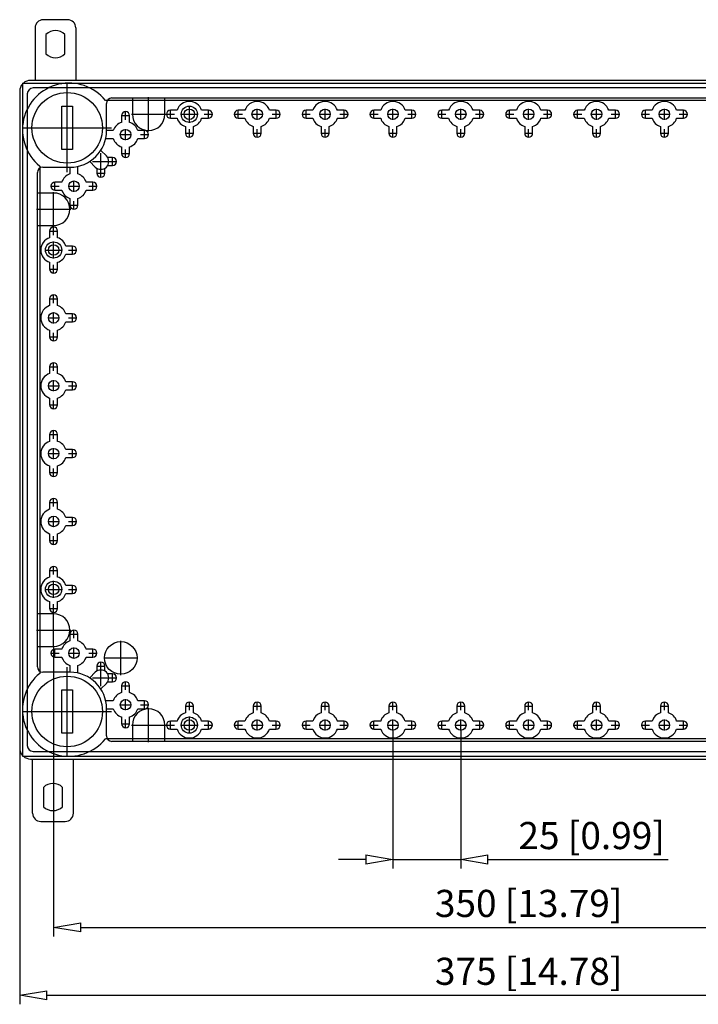
# Model space of a CAD drawing. Extents: x -439.7 to -369.9, y 389.5 to 425.7.
# Drawn here: x -439.7 to -414.7, y 389.5 to 425.7 of the extents above; entities that cross this region are included whole.
import ezdxf

# ---------------------------------------------------------------- set-up
doc = ezdxf.new("R2010")
doc.units = 0
doc.header["$LTSCALE"] = 0.25
doc.layers.get('0').update_dxf_attribs({"linetype": 'CONTINUOUS'})
doc.layers.add('BEM', color=3, linetype='CONTINUOUS')
doc.styles.get("Standard").update_dxf_attribs({"font": 'isocp.shx', "oblique": 15})

# ---------------------------------------------------------------- blocks, each defined once
blk = doc.blocks.new('_ClosedBlank')
at = {"layer": 'BEM', "color": 0, "lineweight": -2}
for p, q in [((-1, 0.167), (0, 0)), ((-1, 0.167), (-1, -0.167)), ((0, 0), (-1, -0.167))]:
    blk.add_line(p, q, dxfattribs=at)

msp = doc.modelspace()

# ---------------------------------------------------------------- linework, layer by layer
for p, q in [((-437.917, 425.721), (-438.817, 425.721)), ((-439.117, 425.421), (-439.117, 423.487)), ((-438.717, 425.178), (-438.717, 424.464)), ((-438.017, 424.464), (-438.017, 425.178)), ((-437.617, 425.421), (-437.617, 423.487)), ((-439.583, 423.387), (-402.283, 423.387)), ((-439.583, 423.387), (-439.583, 398.587)), ((-402.583, 423.487), (-439.283, 423.487)), ((-437.933, 420.11), (-437.933, 423.365)), ((-439.683, 423.087), (-439.683, 398.887)), ((-439.403, 422.987), (-439.403, 398.987)), ((-402.683, 423.207), (-439.183, 423.207)), ((-405.339, 422.747), (-436.527, 422.747)), ((-436.483, 421.634), (-436.483, 422.637)), ((-436.283, 422.837), (-405.583, 422.837)), ((-435.533, 422.837), (-435.533, 422.237)), ((-434.933, 421.607), (-434.933, 422.867)), ((-434.333, 422.237), (-434.333, 422.837)), ((-433.433, 421.922), (-433.433, 422.552)), ((-438.133, 420.937), (-438.133, 422.537)), ((-438.133, 422.537), (-437.733, 422.537)), ((-437.733, 422.537), (-437.733, 420.937)), ((-435.938, 422.187), (-435.629, 422.187)), ((-435.93, 422.187), (-435.93, 421.939)), ((-435.783, 422.033), (-435.783, 422.341)), ((-435.636, 421.939), (-435.636, 422.187)), ((-435.563, 422.237), (-434.303, 422.237)), ((-434.288, 422.237), (-433.979, 422.237)), ((-434.133, 422.083), (-434.133, 422.391)), ((-433.885, 422.384), (-434.133, 422.384)), ((-433.748, 422.237), (-433.118, 422.237)), ((-432.733, 422.384), (-432.982, 422.384)), ((-432.888, 422.237), (-432.579, 422.237)), ((-432.733, 422.083), (-432.733, 422.391)), ((-431.788, 422.237), (-431.479, 422.237)), ((-431.633, 422.083), (-431.633, 422.391)), ((-431.385, 422.384), (-431.633, 422.384)), ((-431.135, 422.237), (-430.731, 422.237)), ((-430.933, 422.035), (-430.933, 422.439)), ((-430.233, 422.384), (-430.482, 422.384)), ((-430.388, 422.237), (-430.079, 422.237)), ((-430.233, 422.083), (-430.233, 422.391)), ((-429.288, 422.237), (-428.979, 422.237)), ((-429.133, 422.083), (-429.133, 422.391)), ((-428.885, 422.384), (-429.133, 422.384)), ((-428.635, 422.237), (-428.231, 422.237)), ((-428.433, 422.035), (-428.433, 422.439)), ((-427.733, 422.384), (-427.982, 422.384)), ((-427.888, 422.237), (-427.579, 422.237)), ((-427.733, 422.083), (-427.733, 422.391)), ((-426.788, 422.237), (-426.479, 422.237)), ((-426.633, 422.083), (-426.633, 422.391)), ((-426.385, 422.384), (-426.633, 422.384)), ((-426.135, 422.237), (-425.731, 422.237)), ((-425.933, 422.035), (-425.933, 422.439)), ((-425.233, 422.384), (-425.482, 422.384)), ((-425.388, 422.237), (-425.079, 422.237)), ((-425.233, 422.083), (-425.233, 422.391)), ((-424.288, 422.237), (-423.979, 422.237)), ((-424.133, 422.083), (-424.133, 422.391)), ((-423.885, 422.384), (-424.133, 422.384)), ((-423.635, 422.237), (-423.231, 422.237)), ((-423.433, 422.035), (-423.433, 422.439)), ((-422.733, 422.384), (-422.982, 422.384)), ((-422.888, 422.237), (-422.579, 422.237)), ((-422.733, 422.083), (-422.733, 422.391)), ((-421.788, 422.237), (-421.479, 422.237)), ((-421.633, 422.083), (-421.633, 422.391)), ((-421.385, 422.384), (-421.633, 422.384)), ((-421.135, 422.237), (-420.731, 422.237)), ((-420.933, 422.035), (-420.933, 422.439)), ((-420.233, 422.384), (-420.482, 422.384)), ((-420.388, 422.237), (-420.079, 422.237)), ((-420.233, 422.083), (-420.233, 422.391)), ((-419.288, 422.237), (-418.979, 422.237)), ((-419.133, 422.083), (-419.133, 422.391)), ((-418.885, 422.384), (-419.133, 422.384)), ((-418.635, 422.237), (-418.231, 422.237)), ((-418.433, 422.035), (-418.433, 422.439)), ((-417.733, 422.384), (-417.982, 422.384)), ((-417.888, 422.237), (-417.579, 422.237)), ((-417.733, 422.083), (-417.733, 422.391)), ((-416.788, 422.237), (-416.479, 422.237)), ((-416.633, 422.083), (-416.633, 422.391)), ((-416.385, 422.384), (-416.633, 422.384)), ((-416.135, 422.237), (-415.731, 422.237)), ((-415.933, 422.035), (-415.933, 422.439)), ((-415.233, 422.384), (-415.482, 422.384)), ((-415.388, 422.237), (-415.079, 422.237)), ((-415.233, 422.083), (-415.233, 422.391)), ((-434.133, 422.09), (-433.885, 422.09)), ((-432.982, 422.09), (-432.733, 422.09)), ((-431.633, 422.09), (-431.385, 422.09)), ((-430.482, 422.09), (-430.233, 422.09)), ((-429.133, 422.09), (-428.885, 422.09)), ((-427.982, 422.09), (-427.733, 422.09)), ((-426.633, 422.09), (-426.385, 422.09)), ((-425.482, 422.09), (-425.233, 422.09)), ((-424.133, 422.09), (-423.885, 422.09)), ((-422.982, 422.09), (-422.733, 422.09)), ((-421.633, 422.09), (-421.385, 422.09)), ((-420.482, 422.09), (-420.233, 422.09)), ((-419.133, 422.09), (-418.885, 422.09)), ((-417.982, 422.09), (-417.733, 422.09)), ((-416.633, 422.09), (-416.385, 422.09)), ((-415.482, 422.09), (-415.233, 422.09)), ((-439.561, 421.737), (-436.306, 421.737)), ((-436.235, 421.634), (-436.483, 421.634)), ((-435.985, 421.487), (-435.581, 421.487)), ((-435.783, 421.285), (-435.783, 421.689)), ((-435.083, 421.634), (-435.332, 421.634)), ((-435.238, 421.487), (-434.929, 421.487)), ((-435.083, 421.333), (-435.083, 421.641)), ((-433.588, 421.537), (-433.279, 421.537)), ((-433.58, 421.785), (-433.58, 421.537)), ((-433.433, 421.383), (-433.433, 421.691)), ((-433.286, 421.537), (-433.286, 421.785)), ((-431.088, 421.537), (-430.779, 421.537)), ((-431.08, 421.785), (-431.08, 421.537)), ((-430.933, 421.383), (-430.933, 421.691)), ((-430.786, 421.537), (-430.786, 421.785)), ((-428.588, 421.537), (-428.279, 421.537)), ((-428.58, 421.785), (-428.58, 421.537)), ((-428.433, 421.383), (-428.433, 421.691)), ((-428.286, 421.537), (-428.286, 421.785)), ((-426.088, 421.537), (-425.779, 421.537)), ((-426.08, 421.785), (-426.08, 421.537)), ((-425.933, 421.383), (-425.933, 421.691)), ((-425.786, 421.537), (-425.786, 421.785)), ((-423.588, 421.537), (-423.279, 421.537)), ((-423.58, 421.785), (-423.58, 421.537)), ((-423.433, 421.383), (-423.433, 421.691)), ((-423.286, 421.537), (-423.286, 421.785)), ((-421.088, 421.537), (-420.779, 421.537)), ((-421.08, 421.785), (-421.08, 421.537)), ((-420.933, 421.383), (-420.933, 421.691)), ((-420.786, 421.537), (-420.786, 421.785)), ((-418.588, 421.537), (-418.279, 421.537)), ((-418.58, 421.785), (-418.58, 421.537)), ((-418.433, 421.383), (-418.433, 421.691)), ((-418.286, 421.537), (-418.286, 421.785)), ((-416.088, 421.537), (-415.779, 421.537)), ((-416.08, 421.785), (-416.08, 421.537)), ((-415.933, 421.383), (-415.933, 421.691)), ((-415.786, 421.537), (-415.786, 421.785)), ((-436.483, 421.34), (-436.235, 421.34)), ((-435.332, 421.34), (-435.083, 421.34)), ((-437.733, 420.937), (-438.133, 420.937)), ((-436.49, 420.701), (-436.696, 420.907)), ((-436.693, 419.91), (-436.693, 420.799)), ((-435.938, 420.787), (-435.629, 420.787)), ((-435.93, 421.035), (-435.93, 420.787)), ((-435.783, 420.633), (-435.783, 420.941)), ((-435.636, 420.787), (-435.636, 421.035)), ((-437.103, 420.5), (-436.897, 420.293)), ((-436.996, 420.497), (-436.106, 420.497)), ((-436.26, 420.644), (-436.446, 420.644)), ((-436.26, 420.343), (-436.26, 420.651)), ((-439.033, 401.887), (-439.033, 420.087)), ((-438.943, 420.331), (-438.943, 401.643)), ((-438.833, 420.287), (-437.83, 420.287)), ((-437.83, 420.287), (-437.83, 420.039)), ((-437.536, 420.039), (-437.536, 420.287)), ((-436.848, 420.064), (-436.539, 420.064)), ((-436.84, 420.249), (-436.84, 420.064)), ((-436.546, 420.064), (-436.546, 420.249)), ((-436.446, 420.35), (-436.26, 420.35)), ((-438.383, 419.433), (-438.383, 419.741)), ((-438.135, 419.734), (-438.383, 419.734)), ((-437.683, 419.385), (-437.683, 419.789)), ((-436.983, 419.734), (-437.232, 419.734)), ((-436.983, 419.433), (-436.983, 419.741)), ((-438.433, 419.337), (-439.033, 419.337)), ((-438.538, 419.587), (-438.229, 419.587)), ((-438.433, 418.107), (-438.433, 419.367)), ((-438.383, 419.44), (-438.135, 419.44)), ((-437.885, 419.587), (-437.481, 419.587)), ((-437.232, 419.44), (-436.983, 419.44)), ((-437.138, 419.587), (-436.829, 419.587)), ((-437.83, 419.135), (-437.83, 418.887)), ((-437.683, 418.733), (-437.683, 419.041)), ((-437.536, 418.887), (-437.536, 419.135)), ((-439.063, 418.737), (-437.803, 418.737)), ((-437.838, 418.887), (-437.529, 418.887)), ((-439.033, 418.137), (-438.433, 418.137)), ((-438.588, 417.937), (-438.279, 417.937)), ((-438.58, 417.937), (-438.58, 417.689)), ((-438.433, 417.783), (-438.433, 418.091)), ((-438.286, 417.689), (-438.286, 417.937)), ((-438.433, 416.922), (-438.433, 417.552)), ((-438.748, 417.237), (-438.118, 417.237)), ((-437.733, 417.384), (-437.982, 417.384)), ((-437.888, 417.237), (-437.579, 417.237)), ((-437.733, 417.083), (-437.733, 417.391)), ((-438.58, 416.785), (-438.58, 416.537)), ((-438.286, 416.537), (-438.286, 416.785)), ((-437.982, 417.09), (-437.733, 417.09)), ((-438.588, 416.537), (-438.279, 416.537)), ((-438.433, 416.383), (-438.433, 416.691)), ((-438.588, 415.437), (-438.279, 415.437)), ((-438.58, 415.437), (-438.58, 415.189)), ((-438.433, 415.283), (-438.433, 415.591)), ((-438.286, 415.189), (-438.286, 415.437)), ((-438.433, 414.535), (-438.433, 414.939)), ((-438.635, 414.737), (-438.231, 414.737)), ((-437.733, 414.884), (-437.982, 414.884)), ((-437.982, 414.59), (-437.733, 414.59)), ((-437.888, 414.737), (-437.579, 414.737)), ((-437.733, 414.583), (-437.733, 414.891)), ((-438.58, 414.285), (-438.58, 414.037)), ((-438.286, 414.037), (-438.286, 414.285)), ((-438.588, 414.037), (-438.279, 414.037)), ((-438.433, 413.883), (-438.433, 414.191)), ((-438.588, 412.937), (-438.279, 412.937)), ((-438.58, 412.937), (-438.58, 412.689)), ((-438.433, 412.783), (-438.433, 413.091)), ((-438.286, 412.689), (-438.286, 412.937)), ((-438.433, 412.035), (-438.433, 412.439)), ((-437.733, 412.384), (-437.982, 412.384)), ((-437.733, 412.083), (-437.733, 412.391)), ((-438.635, 412.237), (-438.231, 412.237)), ((-437.982, 412.09), (-437.733, 412.09)), ((-437.888, 412.237), (-437.579, 412.237)), ((-438.58, 411.785), (-438.58, 411.537)), ((-438.433, 411.383), (-438.433, 411.691)), ((-438.286, 411.537), (-438.286, 411.785)), ((-438.588, 411.537), (-438.279, 411.537)), ((-438.433, 410.283), (-438.433, 410.591)), ((-438.588, 410.437), (-438.279, 410.437)), ((-438.58, 410.437), (-438.58, 410.189)), ((-438.286, 410.189), (-438.286, 410.437)), ((-438.433, 409.535), (-438.433, 409.939)), ((-437.733, 409.884), (-437.982, 409.884)), ((-437.733, 409.583), (-437.733, 409.891)), ((-438.635, 409.737), (-438.231, 409.737)), ((-437.982, 409.59), (-437.733, 409.59)), ((-437.888, 409.737), (-437.579, 409.737)), ((-438.58, 409.285), (-438.58, 409.037)), ((-438.433, 408.883), (-438.433, 409.191)), ((-438.286, 409.037), (-438.286, 409.285)), ((-438.588, 409.037), (-438.279, 409.037)), ((-438.433, 407.783), (-438.433, 408.091)), ((-438.588, 407.937), (-438.279, 407.937)), ((-438.58, 407.937), (-438.58, 407.689)), ((-438.286, 407.689), (-438.286, 407.937)), ((-438.433, 407.035), (-438.433, 407.439)), ((-437.733, 407.384), (-437.982, 407.384)), ((-437.733, 407.083), (-437.733, 407.391)), ((-438.635, 407.237), (-438.231, 407.237)), ((-437.982, 407.09), (-437.733, 407.09)), ((-437.888, 407.237), (-437.579, 407.237)), ((-438.58, 406.785), (-438.58, 406.537)), ((-438.433, 406.383), (-438.433, 406.691)), ((-438.286, 406.537), (-438.286, 406.785)), ((-438.588, 406.537), (-438.279, 406.537)), ((-438.433, 405.283), (-438.433, 405.591)), ((-438.588, 405.437), (-438.279, 405.437)), ((-438.58, 405.437), (-438.58, 405.189)), ((-438.286, 405.189), (-438.286, 405.437)), ((-438.433, 404.422), (-438.433, 405.052)), ((-437.733, 404.884), (-437.982, 404.884)), ((-437.733, 404.583), (-437.733, 404.891)), ((-438.748, 404.737), (-438.118, 404.737)), ((-437.982, 404.59), (-437.733, 404.59)), ((-437.888, 404.737), (-437.579, 404.737)), ((-438.58, 404.285), (-438.58, 404.037)), ((-438.433, 403.883), (-438.433, 404.191)), ((-438.286, 404.037), (-438.286, 404.285)), ((-438.433, 403.837), (-439.033, 403.837)), ((-438.588, 404.037), (-438.279, 404.037)), ((-438.433, 402.607), (-438.433, 403.867)), ((-439.063, 403.237), (-437.803, 403.237)), ((-437.838, 403.087), (-437.529, 403.087)), ((-437.83, 403.087), (-437.83, 402.839)), ((-437.683, 402.933), (-437.683, 403.241)), ((-437.536, 402.839), (-437.536, 403.087)), ((-439.033, 402.637), (-438.433, 402.637)), ((-438.433, 402.607), (-438.433, 391.952)), ((-435.958, 401.582), (-435.958, 402.842)), ((-438.538, 402.387), (-438.229, 402.387)), ((-438.383, 402.233), (-438.383, 402.541)), ((-438.135, 402.534), (-438.383, 402.534)), ((-438.383, 402.24), (-438.135, 402.24)), ((-437.885, 402.387), (-437.481, 402.387)), ((-437.683, 402.185), (-437.683, 402.589)), ((-436.983, 402.534), (-437.232, 402.534)), ((-437.232, 402.24), (-436.983, 402.24)), ((-437.138, 402.387), (-436.829, 402.387)), ((-436.983, 402.233), (-436.983, 402.541)), ((-439.683, 402.137), (-439.683, 389.452)), ((-437.933, 398.61), (-437.933, 401.865)), ((-437.83, 401.935), (-437.83, 401.687)), ((-437.536, 401.687), (-437.536, 401.935)), ((-436.848, 401.91), (-436.539, 401.91)), ((-436.84, 401.91), (-436.84, 401.725)), ((-436.693, 401.175), (-436.693, 402.064)), ((-436.588, 402.212), (-435.328, 402.212)), ((-436.546, 401.725), (-436.546, 401.91)), ((-437.83, 401.687), (-438.833, 401.687)), ((-436.897, 401.681), (-437.103, 401.474)), ((-436.26, 401.624), (-436.446, 401.624)), ((-436.26, 401.323), (-436.26, 401.631)), ((-436.996, 401.477), (-436.106, 401.477)), ((-436.696, 401.067), (-436.49, 401.273)), ((-436.446, 401.33), (-436.26, 401.33)), ((-435.938, 401.187), (-435.629, 401.187)), ((-435.93, 401.187), (-435.93, 400.939)), ((-435.783, 401.033), (-435.783, 401.341)), ((-435.636, 400.939), (-435.636, 401.187)), ((-438.133, 399.437), (-438.133, 401.037)), ((-438.133, 401.037), (-437.733, 401.037)), ((-437.733, 401.037), (-437.733, 399.437)), ((-436.235, 400.634), (-436.483, 400.634)), ((-435.985, 400.487), (-435.581, 400.487)), ((-435.783, 400.285), (-435.783, 400.689)), ((-435.083, 400.634), (-435.332, 400.634)), ((-435.238, 400.487), (-434.929, 400.487)), ((-435.083, 400.333), (-435.083, 400.641)), ((-433.588, 400.437), (-433.279, 400.437)), ((-433.58, 400.437), (-433.58, 400.189)), ((-433.433, 400.283), (-433.433, 400.591)), ((-433.286, 400.189), (-433.286, 400.437)), ((-431.088, 400.437), (-430.779, 400.437)), ((-431.08, 400.437), (-431.08, 400.189)), ((-430.933, 400.283), (-430.933, 400.591)), ((-430.786, 400.189), (-430.786, 400.437)), ((-428.588, 400.437), (-428.279, 400.437)), ((-428.58, 400.437), (-428.58, 400.189)), ((-428.433, 400.283), (-428.433, 400.591)), ((-428.286, 400.189), (-428.286, 400.437)), ((-426.088, 400.437), (-425.779, 400.437)), ((-426.08, 400.437), (-426.08, 400.189)), ((-425.933, 400.283), (-425.933, 400.591)), ((-425.786, 400.189), (-425.786, 400.437)), ((-423.588, 400.437), (-423.279, 400.437)), ((-423.58, 400.437), (-423.58, 400.189)), ((-423.433, 400.283), (-423.433, 400.591)), ((-423.286, 400.189), (-423.286, 400.437)), ((-421.088, 400.437), (-420.779, 400.437)), ((-421.08, 400.437), (-421.08, 400.189)), ((-420.933, 400.283), (-420.933, 400.591)), ((-420.786, 400.189), (-420.786, 400.437)), ((-418.588, 400.437), (-418.279, 400.437)), ((-418.58, 400.437), (-418.58, 400.189)), ((-418.433, 400.283), (-418.433, 400.591)), ((-418.286, 400.189), (-418.286, 400.437)), ((-416.088, 400.437), (-415.779, 400.437)), ((-416.08, 400.437), (-416.08, 400.189)), ((-415.933, 400.283), (-415.933, 400.591)), ((-415.786, 400.189), (-415.786, 400.437)), ((-439.561, 400.237), (-436.306, 400.237)), ((-436.483, 400.34), (-436.235, 400.34)), ((-436.483, 399.337), (-436.483, 400.34)), ((-435.332, 400.34), (-435.083, 400.34)), ((-434.933, 399.107), (-434.933, 400.367)), ((-433.433, 399.422), (-433.433, 400.052)), ((-435.938, 399.787), (-435.629, 399.787)), ((-435.93, 400.035), (-435.93, 399.787)), ((-435.783, 399.633), (-435.783, 399.941)), ((-435.636, 399.787), (-435.636, 400.035)), ((-435.563, 399.737), (-434.303, 399.737)), ((-435.533, 399.737), (-435.533, 399.137)), ((-434.333, 399.137), (-434.333, 399.737)), ((-434.288, 399.737), (-433.979, 399.737)), ((-434.133, 399.583), (-434.133, 399.891)), ((-433.885, 399.884), (-434.133, 399.884)), ((-433.748, 399.737), (-433.118, 399.737)), ((-432.733, 399.884), (-432.982, 399.884)), ((-432.888, 399.737), (-432.579, 399.737)), ((-432.733, 399.583), (-432.733, 399.891)), ((-431.788, 399.737), (-431.479, 399.737)), ((-431.633, 399.583), (-431.633, 399.891)), ((-431.385, 399.884), (-431.633, 399.884)), ((-431.135, 399.737), (-430.731, 399.737)), ((-430.933, 399.535), (-430.933, 399.939)), ((-430.233, 399.884), (-430.482, 399.884)), ((-430.388, 399.737), (-430.079, 399.737)), ((-430.233, 399.583), (-430.233, 399.891)), ((-429.288, 399.737), (-428.979, 399.737)), ((-429.133, 399.583), (-429.133, 399.891)), ((-428.885, 399.884), (-429.133, 399.884)), ((-428.635, 399.737), (-428.231, 399.737)), ((-428.433, 399.535), (-428.433, 399.939)), ((-427.733, 399.884), (-427.982, 399.884)), ((-427.888, 399.737), (-427.579, 399.737)), ((-427.733, 399.583), (-427.733, 399.891)), ((-426.788, 399.737), (-426.479, 399.737)), ((-426.633, 399.583), (-426.633, 399.891)), ((-426.385, 399.884), (-426.633, 399.884)), ((-426.135, 399.737), (-425.731, 399.737)), ((-425.933, 399.535), (-425.933, 399.939)), ((-425.233, 399.884), (-425.482, 399.884)), ((-425.388, 399.737), (-425.079, 399.737)), ((-425.233, 399.583), (-425.233, 399.891)), ((-424.288, 399.737), (-423.979, 399.737)), ((-424.133, 399.583), (-424.133, 399.891)), ((-423.885, 399.884), (-424.133, 399.884)), ((-423.635, 399.737), (-423.231, 399.737)), ((-423.433, 399.535), (-423.433, 399.939)), ((-422.733, 399.884), (-422.982, 399.884)), ((-422.888, 399.737), (-422.579, 399.737)), ((-422.733, 399.583), (-422.733, 399.891)), ((-421.788, 399.737), (-421.479, 399.737)), ((-421.633, 399.583), (-421.633, 399.891)), ((-421.385, 399.884), (-421.633, 399.884)), ((-421.135, 399.737), (-420.731, 399.737)), ((-420.933, 399.535), (-420.933, 399.939)), ((-420.233, 399.884), (-420.482, 399.884)), ((-420.388, 399.737), (-420.079, 399.737)), ((-420.233, 399.583), (-420.233, 399.891)), ((-419.288, 399.737), (-418.979, 399.737)), ((-419.133, 399.583), (-419.133, 399.891)), ((-418.885, 399.884), (-419.133, 399.884)), ((-418.635, 399.737), (-418.231, 399.737)), ((-418.433, 399.535), (-418.433, 399.939)), ((-417.733, 399.884), (-417.982, 399.884)), ((-417.888, 399.737), (-417.579, 399.737)), ((-417.733, 399.583), (-417.733, 399.891)), ((-416.788, 399.737), (-416.479, 399.737)), ((-416.633, 399.583), (-416.633, 399.891)), ((-416.385, 399.884), (-416.633, 399.884)), ((-416.135, 399.737), (-415.731, 399.737)), ((-415.933, 399.535), (-415.933, 399.939)), ((-415.233, 399.884), (-415.482, 399.884)), ((-415.388, 399.737), (-415.079, 399.737)), ((-415.233, 399.583), (-415.233, 399.891)), ((-437.733, 399.437), (-438.133, 399.437)), ((-434.133, 399.59), (-433.885, 399.59)), ((-432.982, 399.59), (-432.733, 399.59)), ((-431.633, 399.59), (-431.385, 399.59)), ((-430.482, 399.59), (-430.233, 399.59)), ((-429.133, 399.59), (-428.885, 399.59)), ((-427.982, 399.59), (-427.733, 399.59)), ((-426.633, 399.59), (-426.385, 399.59)), ((-425.933, 399.535), (-425.933, 394.452)), ((-425.482, 399.59), (-425.233, 399.59)), ((-424.133, 399.59), (-423.885, 399.59)), ((-423.433, 399.535), (-423.433, 394.452)), ((-422.982, 399.59), (-422.733, 399.59)), ((-421.633, 399.59), (-421.385, 399.59)), ((-420.482, 399.59), (-420.233, 399.59)), ((-419.133, 399.59), (-418.885, 399.59)), ((-417.982, 399.59), (-417.733, 399.59)), ((-416.633, 399.59), (-416.385, 399.59)), ((-415.482, 399.59), (-415.233, 399.59)), ((-405.339, 399.227), (-436.527, 399.227)), ((-405.583, 399.137), (-436.283, 399.137)), ((-439.183, 398.767), (-402.683, 398.767)), ((-439.583, 398.587), (-402.283, 398.587)), ((-439.283, 398.487), (-402.583, 398.487)), ((-439.207, 396.487), (-439.207, 398.487)), ((-437.707, 396.487), (-437.707, 398.487)), ((-438.807, 397.444), (-438.807, 396.73)), ((-438.107, 396.73), (-438.107, 397.444)), ((-438.907, 396.187), (-438.007, 396.187)), ((-426.933, 394.785), (-427.933, 394.785)), ((-425.933, 394.785), (-423.433, 394.785)), ((-422.433, 394.785), (-415.792, 394.785)), ((-437.433, 392.285), (-404.433, 392.285)), ((-438.683, 389.785), (-403.183, 389.785))]:
    msp.add_line(p, q)
for centre, radius in [((-437.933, 421.737), 1.3), ((-433.433, 422.237), 0.3), ((-433.433, 422.237), 0.193), ((-430.933, 422.237), 0.193), ((-428.433, 422.237), 0.193), ((-425.933, 422.237), 0.193), ((-423.433, 422.237), 0.193), ((-420.933, 422.237), 0.193), ((-418.433, 422.237), 0.193), ((-415.933, 422.237), 0.193), ((-435.783, 421.487), 0.193), ((-437.683, 419.587), 0.193), ((-438.433, 417.237), 0.3), ((-438.433, 417.237), 0.193), ((-438.433, 414.737), 0.193), ((-438.433, 412.237), 0.193), ((-438.433, 409.737), 0.193), ((-438.433, 407.237), 0.193), ((-438.433, 404.737), 0.3), ((-438.433, 404.737), 0.193), ((-435.958, 402.212), 0.6), ((-437.683, 402.387), 0.193), ((-437.933, 400.237), 1.3), ((-435.783, 400.487), 0.193), ((-433.433, 399.737), 0.3), ((-433.433, 399.737), 0.193), ((-430.933, 399.737), 0.193), ((-428.433, 399.737), 0.193), ((-425.933, 399.737), 0.193), ((-423.433, 399.737), 0.193), ((-420.933, 399.737), 0.193), ((-418.433, 399.737), 0.193), ((-415.933, 399.737), 0.193)]:
    msp.add_circle(centre, radius)
for centre, radius, start, end in [((-438.817, 425.421), 0.3, 90, 180), ((-437.917, 425.421), 0.3, 0, 90), ((-438.367, 424.821), 0.5, 45.573, 134.427), ((-438.367, 424.821), 0.5, 225.573, 314.427), ((-439.283, 423.087), 0.4, 138.5904, 180), ((-437.863, 421.667), 1.718, 38.9497, 231.0503), ((-439.283, 423.087), 0.4, 90, 131.4096), ((-439.183, 422.987), 0.22, 90, 180), ((-436.283, 422.637), 0.2, 90, 180), ((-433.433, 422.237), 0.475, 18.0275, 161.9725), ((-430.933, 422.237), 0.475, 18.0275, 161.9725), ((-428.433, 422.237), 0.475, 18.0275, 161.9725), ((-425.933, 422.237), 0.475, 18.0275, 161.9725), ((-423.433, 422.237), 0.475, 18.0275, 161.9725), ((-420.933, 422.237), 0.475, 18.0275, 161.9725), ((-418.433, 422.237), 0.475, 18.0275, 161.9725), ((-415.933, 422.237), 0.475, 18.0275, 161.9725), ((-435.783, 422.187), 0.147, 0, 180), ((-434.933, 422.237), 0.6, 180, 0), ((-434.133, 422.237), 0.147, 90, 270), ((-432.733, 422.237), 0.147, 270, 90), ((-431.633, 422.237), 0.147, 90, 270), ((-430.233, 422.237), 0.147, 270, 90), ((-429.133, 422.237), 0.147, 90, 270), ((-427.733, 422.237), 0.147, 270, 90), ((-426.633, 422.237), 0.147, 90, 270), ((-425.233, 422.237), 0.147, 270, 90), ((-424.133, 422.237), 0.147, 90, 270), ((-422.733, 422.237), 0.147, 270, 90), ((-421.633, 422.237), 0.147, 90, 270), ((-420.233, 422.237), 0.147, 270, 90), ((-419.133, 422.237), 0.147, 90, 270), ((-417.733, 422.237), 0.147, 270, 90), ((-416.633, 422.237), 0.147, 90, 270), ((-415.233, 422.237), 0.147, 270, 90), ((-435.783, 421.487), 0.475, 108.0275, 161.9725), ((-435.783, 421.487), 0.475, 18.0275, 71.9725), ((-433.433, 422.237), 0.475, 198.0275, 251.9725), ((-433.433, 422.237), 0.475, 288.0275, 341.9725), ((-430.933, 422.237), 0.475, 198.0275, 251.9725), ((-430.933, 422.237), 0.475, 288.0275, 341.9725), ((-428.433, 422.237), 0.475, 198.0275, 251.9725), ((-428.433, 422.237), 0.475, 288.0275, 341.9725), ((-425.933, 422.237), 0.475, 198.0275, 251.9725), ((-425.933, 422.237), 0.475, 288.0275, 341.9725), ((-423.433, 422.237), 0.475, 198.0275, 251.9725), ((-423.433, 422.237), 0.475, 288.0275, 341.9725), ((-420.933, 422.237), 0.475, 198.0275, 251.9725), ((-420.933, 422.237), 0.475, 288.0275, 341.9725), ((-418.433, 422.237), 0.475, 198.0275, 251.9725), ((-418.433, 422.237), 0.475, 288.0275, 341.9725), ((-415.933, 422.237), 0.475, 198.0275, 251.9725), ((-415.933, 422.237), 0.475, 288.0275, 341.9725), ((-437.83, 421.634), 1.347, 270, 0), ((-435.083, 421.487), 0.147, 270, 90), ((-433.433, 421.537), 0.147, 180, 0), ((-430.933, 421.537), 0.147, 180, 0), ((-428.433, 421.537), 0.147, 180, 0), ((-425.933, 421.537), 0.147, 180, 0), ((-423.433, 421.537), 0.147, 180, 0), ((-420.933, 421.537), 0.147, 180, 0), ((-418.433, 421.537), 0.147, 180, 0), ((-415.933, 421.537), 0.147, 180, 0), ((-436.483, 421.487), 0.147, 257.5438, 270), ((-435.783, 421.487), 0.475, 198.0275, 251.9725), ((-435.783, 421.487), 0.475, 288.0275, 341.9725), ((-435.783, 420.787), 0.147, 180, 0), ((-436.693, 420.497), 0.288, 225, 45), ((-436.26, 420.497), 0.147, 270, 90), ((-438.833, 420.087), 0.2, 90, 180), ((-437.683, 419.587), 0.475, 108.0275, 161.9725), ((-437.683, 420.287), 0.147, 0, 12.4562), ((-437.683, 419.587), 0.475, 18.0275, 71.9725), ((-436.693, 420.064), 0.147, 180, 0), ((-438.383, 419.587), 0.147, 90, 270), ((-436.983, 419.587), 0.147, 270, 90), ((-438.433, 418.737), 0.6, 270, 90), ((-437.683, 419.587), 0.475, 198.0275, 251.9725), ((-437.683, 419.587), 0.475, 288.0275, 341.9725), ((-437.683, 418.887), 0.147, 180, 0), ((-438.433, 417.937), 0.147, 0, 180), ((-438.433, 417.237), 0.475, 108.0275, 251.9725), ((-438.433, 417.237), 0.475, 18.0275, 71.9725), ((-437.733, 417.237), 0.147, 270, 90), ((-438.433, 417.237), 0.475, 288.0275, 341.9725), ((-438.433, 416.537), 0.147, 180, 0), ((-438.433, 415.437), 0.147, 0, 180), ((-438.433, 414.737), 0.475, 108.0275, 251.9725), ((-438.433, 414.737), 0.475, 18.0275, 71.9725), ((-438.433, 414.737), 0.475, 288.0275, 341.9725), ((-437.733, 414.737), 0.147, 270, 90), ((-438.433, 414.037), 0.147, 180, 0), ((-438.433, 412.937), 0.147, 0, 180), ((-438.433, 412.237), 0.475, 108.0275, 251.9725), ((-438.433, 412.237), 0.475, 18.0275, 71.9725), ((-437.733, 412.237), 0.147, 270, 90), ((-438.433, 412.237), 0.475, 288.0275, 341.9725), ((-438.433, 411.537), 0.147, 180, 0), ((-438.433, 410.437), 0.147, 0, 180), ((-438.433, 409.737), 0.475, 108.0275, 251.9725), ((-438.433, 409.737), 0.475, 18.0275, 71.9725), ((-437.733, 409.737), 0.147, 270, 90), ((-438.433, 409.737), 0.475, 288.0275, 341.9725), ((-438.433, 409.037), 0.147, 180, 0), ((-438.433, 407.937), 0.147, 0, 180), ((-438.433, 407.237), 0.475, 108.0275, 251.9725), ((-438.433, 407.237), 0.475, 18.0275, 71.9725), ((-437.733, 407.237), 0.147, 270, 90), ((-438.433, 407.237), 0.475, 288.0275, 341.9725), ((-438.433, 406.537), 0.147, 180, 0), ((-438.433, 405.437), 0.147, 0, 180), ((-438.433, 404.737), 0.475, 108.0275, 251.9725), ((-438.433, 404.737), 0.475, 18.0275, 71.9725), ((-437.733, 404.737), 0.147, 270, 90), ((-438.433, 404.737), 0.475, 288.0275, 341.9725), ((-438.433, 404.037), 0.147, 180, 0), ((-438.433, 403.237), 0.6, 270, 90), ((-437.683, 403.087), 0.147, 0, 180), ((-437.683, 402.387), 0.475, 108.0275, 161.9725), ((-437.683, 402.387), 0.475, 18.0275, 71.9725), ((-438.383, 402.387), 0.147, 90, 270), ((-437.683, 402.387), 0.475, 198.0275, 251.9725), ((-437.683, 402.387), 0.475, 288.0275, 341.9725), ((-436.983, 402.387), 0.147, 270, 90), ((-438.833, 401.887), 0.2, 180, 270), ((-436.693, 401.91), 0.147, 0, 180), ((-437.863, 400.307), 1.718, 128.9497, 321.0503), ((-437.83, 400.34), 1.347, 0, 90), ((-437.683, 401.687), 0.147, 347.5438, 0), ((-436.693, 401.477), 0.288, 315, 135), ((-436.26, 401.477), 0.147, 270, 90), ((-435.783, 401.187), 0.147, 0, 180), ((-435.783, 400.487), 0.475, 108.0275, 161.9725), ((-435.783, 400.487), 0.475, 18.0275, 71.9725), ((-436.483, 400.487), 0.147, 90, 102.4562), ((-435.083, 400.487), 0.147, 270, 90), ((-433.433, 400.437), 0.147, 0, 180), ((-430.933, 400.437), 0.147, 0, 180), ((-428.433, 400.437), 0.147, 0, 180), ((-425.933, 400.437), 0.147, 0, 180), ((-423.433, 400.437), 0.147, 0, 180), ((-420.933, 400.437), 0.147, 0, 180), ((-418.433, 400.437), 0.147, 0, 180), ((-415.933, 400.437), 0.147, 0, 180), ((-435.783, 400.487), 0.475, 198.0275, 251.9725), ((-435.783, 400.487), 0.475, 288.0275, 341.9725), ((-434.933, 399.737), 0.6, 0, 180), ((-433.433, 399.737), 0.475, 108.0275, 161.9725), ((-433.433, 399.737), 0.475, 18.0275, 71.9725), ((-430.933, 399.737), 0.475, 108.0275, 161.9725), ((-430.933, 399.737), 0.475, 18.0275, 71.9725), ((-428.433, 399.737), 0.475, 108.0275, 161.9725), ((-428.433, 399.737), 0.475, 18.0275, 71.9725), ((-425.933, 399.737), 0.475, 108.0275, 161.9725), ((-425.933, 399.737), 0.475, 18.0275, 71.9725), ((-423.433, 399.737), 0.475, 108.0275, 161.9725), ((-423.433, 399.737), 0.475, 18.0275, 71.9725), ((-420.933, 399.737), 0.475, 108.0275, 161.9725), ((-420.933, 399.737), 0.475, 18.0275, 71.9725), ((-418.433, 399.737), 0.475, 108.0275, 161.9725), ((-418.433, 399.737), 0.475, 18.0275, 71.9725), ((-415.933, 399.737), 0.475, 108.0275, 161.9725), ((-415.933, 399.737), 0.475, 18.0275, 71.9725), ((-435.783, 399.787), 0.147, 180, 0), ((-434.133, 399.737), 0.147, 90, 270), ((-432.733, 399.737), 0.147, 270, 90), ((-431.633, 399.737), 0.147, 90, 270), ((-430.233, 399.737), 0.147, 270, 90), ((-429.133, 399.737), 0.147, 90, 270), ((-427.733, 399.737), 0.147, 270, 90), ((-426.633, 399.737), 0.147, 90, 270), ((-425.233, 399.737), 0.147, 270, 90), ((-424.133, 399.737), 0.147, 90, 270), ((-422.733, 399.737), 0.147, 270, 90), ((-421.633, 399.737), 0.147, 90, 270), ((-420.233, 399.737), 0.147, 270, 90), ((-419.133, 399.737), 0.147, 90, 270), ((-417.733, 399.737), 0.147, 270, 90), ((-416.633, 399.737), 0.147, 90, 270), ((-415.233, 399.737), 0.147, 270, 90), ((-436.283, 399.337), 0.2, 180, 270), ((-433.433, 399.737), 0.475, 198.0275, 341.9725), ((-430.933, 399.737), 0.475, 198.0275, 341.9725), ((-428.433, 399.737), 0.475, 198.0275, 341.9725), ((-425.933, 399.737), 0.475, 198.0275, 341.9725), ((-423.433, 399.737), 0.475, 198.0275, 341.9725), ((-420.933, 399.737), 0.475, 198.0275, 341.9725), ((-418.433, 399.737), 0.475, 198.0275, 341.9725), ((-415.933, 399.737), 0.475, 198.0275, 341.9725), ((-439.183, 398.987), 0.22, 180, 270), ((-439.283, 398.887), 0.4, 180, 221.4096), ((-439.283, 398.887), 0.4, 228.5904, 270), ((-438.457, 397.087), 0.5, 45.573, 134.427), ((-438.907, 396.487), 0.3, 180, 270), ((-438.457, 397.087), 0.5, 225.573, 314.427), ((-438.007, 396.487), 0.3, 270, 0)]:
    msp.add_arc(centre, radius, start, end)

# ---------------------------------------------------------------- block references
msp.add_blockref('_ClosedBlank', (-425.933, 394.785))
at = {"rotation": 180}
for p in [(-423.433, 394.785), (-438.433, 392.285), (-439.683, 389.785)]:
    msp.add_blockref('_ClosedBlank', p, dxfattribs=at)

# ---------------------------------------------------------------- texts
at = {"char_height": 1, "attachment_point": 5}
for s, insert in [('\\A1;25 [0.99]', (-418.613, 395.668)), ('\\A1;350 [13.79]', (-420.933, 393.168)), ('\\A1;375 [14.78]', (-420.933, 390.668))]:
    msp.add_mtext(s, dxfattribs=dict(at, insert=insert))

doc.saveas('drawing.dxf')
